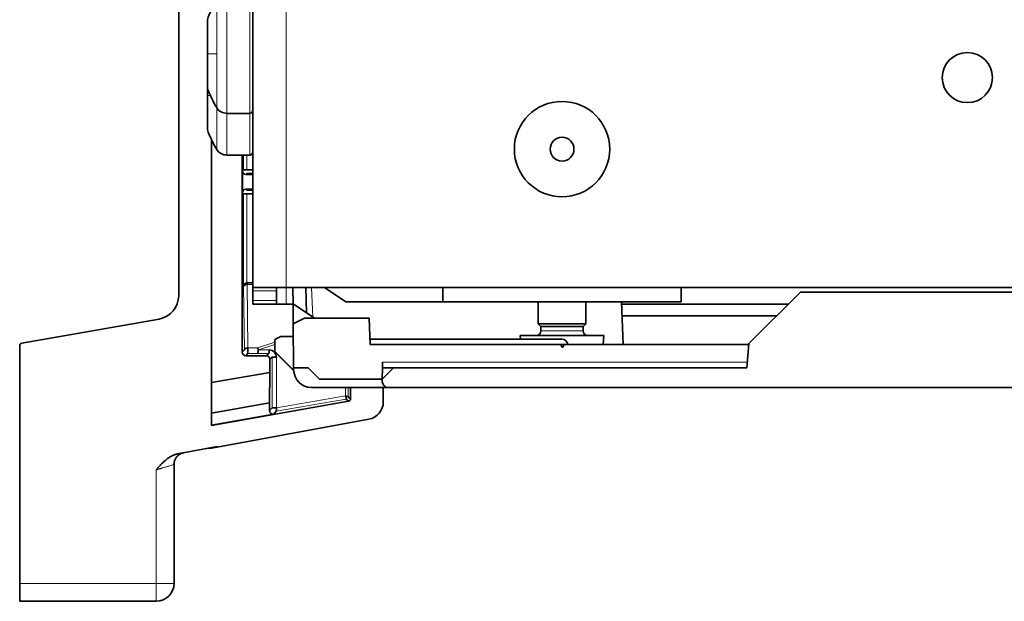
# Model space of a CAD drawing. Units: millimetres. Extents: x 36 to 824, y 17 to 581.
# Drawn here: x 443 to 526, y 231 to 279 of the extents above; entities that cross this region are included whole.
import ezdxf

# ---------------------------------------------------------------- set-up
doc = ezdxf.new("R2010")
doc.units = ezdxf.units.MM
doc.layers.add('1', color=7, linetype='Continuous', true_color=0xffffff)

msp = doc.modelspace()

# ---------------------------------------------------------------- linework, layer by layer
at = {"layer": '1', "color": 18, "linetype": 'Continuous', "lineweight": 35}
for p, q in [((463, 345.075), (463, 256.875)), ((456.793, 279.995), (456.793, 256.172)), ((459.2, 279.335), (459.2, 276.475)), ((459.2, 276.475), (459.2, 273.615)), ((459.2, 273.615), (459.2, 272.975)), ((459.2, 272.975), (459.2, 270.115)), ((462.75, 271.475), (460.837, 271.475)), ((459.555, 245.297), (459.555, 269.249)), ((462.75, 267.975), (460.837, 267.975)), ((462.117, 267.977), (462.117, 251.441)), ((462.138, 266.64), (462.221, 266.723)), ((462.138, 264.815), (462.138, 266.64)), ((462.221, 266.723), (462.521, 266.723)), ((462.521, 266.423), (462.438, 266.341)), ((462.438, 266.341), (463, 266.341)), ((462.521, 266.723), (463, 266.723)), ((463, 266.423), (462.521, 266.423)), ((462.221, 264.733), (462.138, 264.815)), ((462.521, 264.733), (462.221, 264.733)), ((462.438, 265.115), (462.521, 265.033)), ((463, 265.115), (462.438, 265.115)), ((462.521, 265.033), (463, 265.033)), ((463, 264.733), (462.521, 264.733)), ((462.235, 256.949), (462.221, 256.949)), ((462.526, 257.249), (463, 257.249)), ((462.535, 257.249), (462.535, 257.121)), ((463, 256.582), (463, 256.875)), ((463, 256.875), (465.8, 256.875)), ((465, 256.875), (465, 256.582)), ((465.8, 256.875), (607.45, 256.875)), ((466.389, 255.48), (466.377, 256.875)), ((467.52, 254.726), (467.445, 256.875)), ((470.821, 255.675), (469.021, 256.875)), ((478.95, 255.675), (478.95, 256.875)), ((498.95, 256.875), (498.95, 255.675)), ((463, 255.768), (463, 256.582)), ((465, 256.582), (465, 255.768)), ((508.95, 256.475), (504.627, 252.153)), ((508.95, 256.475), (527.95, 256.475)), ((463, 255.475), (463, 255.768)), ((465, 255.475), (463, 255.475)), ((465, 255.475), (465, 255.768)), ((465.8, 255.475), (465, 255.475)), ((466.389, 255.475), (465.8, 255.475)), ((468.175, 254.289), (466.389, 255.48)), ((466.404, 253.816), (466.389, 255.48)), ((478.95, 255.675), (470.821, 255.675)), ((478.95, 255.675), (498.95, 255.675)), ((486.95, 255.675), (486.95, 253.825)), ((490.95, 253.825), (490.95, 255.675)), ((494.075, 252.089), (493.95, 255.675)), ((507.95, 255.475), (493.957, 255.475)), ((506.95, 254.475), (493.992, 254.475)), ((443.621, 252.181), (455.15, 254.214)), ((467.35, 254.289), (466.404, 253.816)), ((466.436, 250.125), (466.404, 253.816)), ((467.35, 254.289), (472.773, 254.289)), ((472.773, 254.289), (472.85, 252.089)), ((486.95, 253.825), (487.175, 253.6)), ((486.95, 253.825), (490.95, 253.825)), ((487.175, 253.6), (487.175, 253.225)), ((490.725, 253.6), (487.175, 253.6)), ((490.725, 253.6), (490.95, 253.825)), ((490.725, 253.225), (490.725, 253.6)), ((465.35, 252.739), (464.85, 252.489)), ((466.413, 252.739), (465.35, 252.739)), ((485.45, 252.825), (485.465, 252.525)), ((492.45, 252.825), (485.45, 252.825)), ((492.411, 252.089), (492.45, 252.825)), ((443.455, 251.984), (443.455, 232.032)), ((464.85, 252.489), (464.859, 251.48)), ((488.95, 252.525), (472.835, 252.525)), ((472.85, 252.089), (488.861, 252.089)), ((488.861, 252.089), (489.099, 252.089)), ((489.099, 252.089), (504.621, 252.089)), ((504.627, 252.153), (504.45, 250.125)), ((462.117, 251.441), (462.3, 251.624)), ((462.6, 251.324), (462.417, 251.141)), ((462.417, 251.141), (464.146, 251.141)), ((462.6, 251.796), (462.6, 251.324)), ((464.146, 251.141), (464.325, 251.32)), ((464.859, 251.48), (464.859, 251.466)), ((464.859, 251.48), (466.439, 249.9)), ((464.859, 251.466), (466.44, 249.885)), ((489.02, 251.862), (488.94, 251.862)), ((464.622, 251.018), (464.446, 250.841)), ((464.446, 250.841), (464.446, 249.742)), ((464.992, 251.018), (464.622, 251.018)), ((473.883, 250.125), (473.891, 250.608)), ((464.446, 249.742), (459.555, 248.879)), ((464.421, 247.173), (464.446, 249.742)), ((467.649, 250.125), (466.436, 250.125)), ((466.437, 249.962), (466.436, 250.125)), ((468.596, 249.178), (467.649, 250.125)), ((473.866, 249.178), (473.883, 250.125)), ((474.813, 250.125), (473.866, 249.178)), ((473.883, 250.125), (474.813, 250.125)), ((504.45, 250.125), (474.813, 250.125)), ((473.866, 249.178), (468.596, 249.178)), ((473.87, 248.967), (473.866, 249.178)), ((467.937, 248.475), (474.37, 248.475)), ((471.206, 248.475), (471.206, 247.519)), ((473.958, 247.282), (473.958, 248.475)), ((532.021, 248.475), (474.37, 248.475)), ((459.555, 245.297), (471.041, 247.322)), ((459.555, 246.315), (464.421, 247.173)), ((464.421, 246.531), (464.421, 247.173)), ((471.041, 247.322), (470.846, 247.486)), ((471.011, 247.683), (471.206, 247.519)), ((464.773, 246.235), (459.555, 245.315)), ((464.421, 246.531), (464.622, 246.771)), ((464.622, 246.771), (464.992, 246.771)), ((464.975, 246.475), (464.773, 246.235)), ((460.01, 243.457), (472.732, 245.808)), ((456.713, 242.903), (460.01, 243.512)), ((459.515, 243.382), (459.459, 243.394)), ((460.01, 243.512), (460.01, 243.457)), ((456.402, 232.032), (456.402, 242.018)), ((443.455, 230.532), (443.455, 232.032)), ((443.455, 230.532), (454.902, 230.532))]:
    msp.add_line(p, q, dxfattribs=at)
at = {"layer": '1', "color": 8, "linetype": 'Continuous', "lineweight": 18}
for p, q in [((465.8, 345.075), (465.8, 256.875)), ((459.982, 280.995), (459.982, 276.475)), ((460.837, 281.475), (460.837, 271.475)), ((462.75, 281.475), (462.75, 271.475)), ((459.2, 276.475), (459.982, 276.475)), ((459.982, 276.475), (459.982, 271.956)), ((459.2, 272.975), (459.451, 272.975)), ((459.982, 271.956), (459.982, 268.456)), ((460.837, 271.475), (460.837, 267.975)), ((462.75, 271.475), (462.75, 267.975)), ((462.221, 267.976), (462.221, 266.723)), ((462.521, 266.723), (462.521, 267.976)), ((462.221, 264.733), (462.221, 256.949)), ((462.521, 257.249), (462.521, 264.733)), ((462.237, 256.968), (462.221, 256.968)), ((462.235, 256.949), (462.3, 251.624)), ((462.6, 251.796), (462.535, 257.121)), ((462.535, 257.121), (463, 257.121)), ((465.8, 256.876), (465.8, 255.475)), ((467.945, 256.875), (468.032, 254.385)), ((465, 256.582), (463, 256.582)), ((463, 255.768), (465, 255.768)), ((466.412, 252.815), (466.19, 252.739)), ((487.175, 253.225), (490.725, 253.225)), ((464.852, 252.284), (463.414, 251.796)), ((463.484, 251.624), (464.853, 252.089)), ((463.414, 251.796), (462.6, 251.796)), ((462.6, 251.324), (463.414, 251.324)), ((463.414, 251.324), (464.325, 251.32)), ((464.394, 251.62), (463.484, 251.624)), ((464.622, 251.018), (464.622, 246.771)), ((464.992, 246.771), (464.992, 251.018)), ((473.891, 250.608), (474.866, 250.608)), ((474.866, 250.608), (504.492, 250.608)), ((470.78, 248.475), (470.78, 247.767)), ((471.01, 247.685), (471.01, 248.475)), ((464.975, 246.475), (470.846, 247.486)), ((470.78, 247.767), (464.992, 246.771)), ((470.997, 247.359), (471.157, 247.387)), ((464.648, 246.24), (464.799, 246.266)), ((454.902, 232.032), (454.902, 241.558)), ((443.455, 232.032), (454.902, 232.032)), ((454.902, 232.032), (454.902, 230.532)), ((456.402, 232.032), (454.902, 232.032))]:
    msp.add_line(p, q, dxfattribs=at)
at = {"layer": '1', "color": 18, "linetype": 'Continuous', "lineweight": 35}
for centre, radius in [((522.95, 274.475), 2.1), ((488.95, 268.475), 4), ((488.95, 268.475), 1)]:
    msp.add_circle(centre, radius, dxfattribs=at)
for centre, radius, start, end in [((467.416, 276.475), 8.7, 148.70259, 160.80795), ((467.416, 276.475), 8.7, 199.19205, 211.29741), ((460.837, 272.475), 1, 211.29741, 270), ((462.75, 271.725), 0.25, 270, 0), ((467.416, 272.975), 8.7, 199.19205, 211.29741), ((460.837, 268.975), 1, 211.29741, 270), ((462.75, 268.225), 0.25, 270, 0), ((454.805, 256.172), 1.988, 280, 0), ((486.775, 253.225), 0.4, 270, 0), ((491.125, 253.225), 0.4, 180, 270), ((443.655, 251.984), 0.2, 100, 180), ((488.95, 252.025), 0.5, 7.34939, 90), ((467.937, 249.975), 1.5, 180.5, 270), ((474.37, 248.975), 0.5, 181, 270), ((454.902, 232.032), 1.5, 270, 0)]:
    msp.add_arc(centre, radius, start, end, dxfattribs=at)
for centre, major_axis, ratio, start_param, end_param in [((462.438, 266.641), (0.212, 0.212), 0.999695, 2.356347, 3.926839), ((462.438, 264.815), (-0.212, 0.212), 0.999695, 5.497939, 7.068431), ((462.521, 256.949), (0.214, 0.214), 0.982697, 0.794125, 2.347468), ((462.535, 256.949), (-0.3, -0.004), 0.573548, 4.705379, 6.261879), ((462.526, 256.949), (0.3, 0), 0.999848, 1.570796, 1.58825), ((488.98, 274.65), (0, 22.818), 0.034921, 2.991452, 3.291734), ((462.418, 251.441), (-0.212, -0.212), 0.999695, 5.497939, 7.068431), ((462.6, 251.624), (0.3, 0.004), 0.573548, 1.563786, 3.120286), ((463.414, 251.624), (0.05, -0.3), 0.111291, 1.533731, 2.163264), ((463.414, 251.624), (0.001, 0.3), 0.11738, 3.15929, 4.693966), ((463.414, 251.624), (1.791, 0.292), 0.006168, 4.73102, 4.750166), ((464.146, 250.841), (0.212, 0.212), 0.999695, 5.497939, 7.068431), ((464.325, 251.62), (0.001, 0.3), 0.231569, 3.159534, 4.713351), ((464.394, 251.02), (0.219, -0.559), 0.994364, 1.196231, 2.766722), ((470.811, 247.784), (0.033, -0.299), 0.145678, 0.026502, 0.220432), ((471.011, 247.784), (0, 0.101), 0.017738, 2.932802, 3.126732), ((471.006, 247.519), (0.153, -0.129), 0.999741, 5.585181, 6.981189), ((472.458, 247.284), (1.154, -0.96), 0.99897, 5.589654, 6.976717), ((464.721, 246.531), (0.193, 0.23), 0.999631, 2.26911, 4.014076), ((464.922, 246.771), (0.051, -0.296), 0.228392, 0.017927, 1.531509), ((458.964, 243.301), (0.497, 0.092), 0.034338, 0.080914, 1.564444), ((460.01, 243.475), (0.497, 0.092), 0.034338, 3.222506, 4.706036)]:
    msp.add_ellipse(centre, major_axis=major_axis, ratio=ratio, start_param=start_param, end_param=end_param, dxfattribs=at)
for points, knots in [([(470.78, 247.767), (470.783, 247.766), (470.789, 247.764), (470.797, 247.762), (470.805, 247.76), (470.813, 247.757), (470.821, 247.755), (470.829, 247.753), (470.836, 247.75), (470.843, 247.748), (470.85, 247.746), (470.857, 247.744), (470.863, 247.742), (470.869, 247.74), (470.875, 247.738), (470.881, 247.736), (470.887, 247.735), (470.892, 247.733), (470.897, 247.731), (470.902, 247.73), (470.907, 247.728), (470.912, 247.726), (470.916, 247.725), (470.92, 247.724), (470.924, 247.722), (470.928, 247.721), (470.931, 247.72), (470.935, 247.718), (470.938, 247.717), (470.941, 247.716), (470.947, 247.714), (470.956, 247.711), (470.966, 247.707), (470.976, 247.703), (470.984, 247.7), (470.991, 247.697), (470.997, 247.694), (471.002, 247.692), (471.005, 247.69), (471.008, 247.688), (471.01, 247.686), (471.01, 247.685), (471.01, 247.685)], [0, 0, 0, 0, 0.022971, 0.045545, 0.067722, 0.089503, 0.110888, 0.131876, 0.152468, 0.172663, 0.192462, 0.211864, 0.230871, 0.249481, 0.267694, 0.285512, 0.302934, 0.319959, 0.336588, 0.352822, 0.368659, 0.384101, 0.399147, 0.413797, 0.428052, 0.441911, 0.455375, 0.468443, 0.481116, 0.493395, 0.505278, 0.553731, 0.601466, 0.64849, 0.694809, 0.740432, 0.785365, 0.829618, 0.873199, 0.916116, 0.95838, 1, 1, 1, 1]), ([(470.853, 247.494), (470.853, 247.495), (470.854, 247.496), (470.855, 247.498), (470.856, 247.501), (470.856, 247.504), (470.857, 247.507), (470.857, 247.511), (470.857, 247.514), (470.857, 247.518), (470.857, 247.523), (470.857, 247.527), (470.857, 247.532), (470.856, 247.537), (470.856, 247.542), (470.855, 247.548), (470.854, 247.554), (470.853, 247.56), (470.851, 247.566), (470.85, 247.573), (470.848, 247.58), (470.847, 247.587), (470.845, 247.594), (470.843, 247.601), (470.841, 247.609), (470.838, 247.617), (470.835, 247.626), (470.832, 247.635), (470.829, 247.645), (470.825, 247.656), (470.821, 247.667), (470.816, 247.68), (470.812, 247.693), (470.806, 247.706), (470.8, 247.72), (470.794, 247.735), (470.787, 247.751), (470.782, 247.762), (470.78, 247.767)], [0, 0, 0, 0, 0.021714, 0.043605, 0.065673, 0.08792, 0.110348, 0.132958, 0.155751, 0.178729, 0.201892, 0.225242, 0.248781, 0.272509, 0.296427, 0.320538, 0.344841, 0.369337, 0.394029, 0.418917, 0.444001, 0.469284, 0.494765, 0.518075, 0.542863, 0.569132, 0.596882, 0.626113, 0.656827, 0.689023, 0.722701, 0.757864, 0.794509, 0.832639, 0.872253, 0.913351, 0.955933, 1, 1, 1, 1]), ([(456.713, 242.903), (456.707, 242.902), (456.693, 242.899), (456.673, 242.895), (456.653, 242.891), (456.632, 242.886), (456.612, 242.881), (456.592, 242.876), (456.571, 242.87), (456.551, 242.865), (456.53, 242.858), (456.51, 242.852), (456.49, 242.845), (456.469, 242.838), (456.449, 242.831), (456.428, 242.824), (456.408, 242.816), (456.387, 242.808), (456.367, 242.8), (456.347, 242.791), (456.326, 242.783), (456.306, 242.774), (456.286, 242.765), (456.266, 242.755), (456.246, 242.745), (456.226, 242.735), (456.206, 242.725), (456.186, 242.715), (456.166, 242.704), (456.146, 242.693), (456.126, 242.682), (456.107, 242.671), (456.053, 242.64), (455.967, 242.585), (455.849, 242.502), (455.731, 242.41), (455.623, 242.317), (455.523, 242.226), (455.429, 242.134), (455.33, 242.034), (455.237, 241.935), (455.144, 241.833), (455.034, 241.71), (454.951, 241.615), (454.902, 241.558)], [0, 0, 0, 0, 0.008908, 0.017866, 0.026872, 0.035925, 0.045023, 0.054166, 0.063352, 0.072579, 0.081847, 0.091154, 0.100498, 0.10988, 0.119296, 0.128747, 0.13823, 0.147745, 0.157291, 0.166865, 0.176468, 0.186099, 0.195755, 0.205436, 0.215142, 0.22487, 0.23462, 0.244391, 0.254182, 0.263992, 0.27382, 0.283666, 0.293528, 0.354264, 0.417178, 0.482091, 0.54887, 0.601942, 0.659155, 0.720405, 0.785617, 0.835163, 0.901382, 1, 1, 1, 1]), ([(456.397, 242.017), (456.397, 242.042), (456.399, 242.091), (456.407, 242.162), (456.419, 242.227), (456.433, 242.287), (456.45, 242.34), (456.467, 242.388), (456.485, 242.429), (456.501, 242.464), (456.516, 242.493), (456.529, 242.516), (456.54, 242.537), (456.553, 242.558), (456.568, 242.581), (456.586, 242.605), (456.606, 242.631), (456.629, 242.658), (456.654, 242.686), (456.683, 242.716), (456.713, 242.744), (456.745, 242.772), (456.776, 242.798), (456.808, 242.821), (456.839, 242.843), (456.869, 242.862), (456.899, 242.88), (456.929, 242.897), (456.961, 242.913), (456.998, 242.93), (457.039, 242.947), (457.086, 242.964), (457.138, 242.979), (457.175, 242.988), (457.194, 242.992)], [0, 0, 0, 0, 0.054252, 0.105596, 0.153668, 0.198162, 0.238827, 0.275466, 0.307934, 0.336134, 0.360013, 0.379571, 0.396174, 0.413963, 0.433504, 0.455028, 0.478718, 0.504721, 0.53316, 0.564139, 0.597518, 0.630252, 0.661387, 0.690944, 0.718968, 0.745531, 0.770741, 0.794742, 0.819768, 0.848625, 0.881229, 0.917446, 0.957105, 1, 1, 1, 1]), ([(456.401, 242.019), (456.401, 242.024), (456.401, 242.034), (456.401, 242.05), (456.402, 242.066), (456.403, 242.082), (456.404, 242.099), (456.406, 242.117), (456.407, 242.135), (456.41, 242.153), (456.413, 242.172), (456.416, 242.191), (456.419, 242.21), (456.423, 242.23), (456.428, 242.25), (456.433, 242.271), (456.439, 242.292), (456.445, 242.313), (456.452, 242.335), (456.46, 242.357), (456.468, 242.379), (456.477, 242.401), (456.487, 242.424), (456.498, 242.447), (456.509, 242.47), (456.521, 242.493), (456.534, 242.516), (456.548, 242.539), (456.563, 242.562), (456.578, 242.586), (456.595, 242.609), (456.612, 242.632), (456.635, 242.66), (456.664, 242.693), (456.699, 242.729), (456.735, 242.762), (456.771, 242.793), (456.8, 242.815), (456.816, 242.826), (456.82, 242.829)], [0, 0, 0, 0, 0.016072, 0.032609, 0.049616, 0.067098, 0.085059, 0.103503, 0.122436, 0.141861, 0.161782, 0.182202, 0.203125, 0.224554, 0.246491, 0.268937, 0.291895, 0.315366, 0.33935, 0.363846, 0.388855, 0.414374, 0.440401, 0.466933, 0.493966, 0.521496, 0.549516, 0.57802, 0.607001, 0.636449, 0.666356, 0.696709, 0.727498, 0.781695, 0.834619, 0.886211, 0.936421, 0.985206, 1, 1, 1, 1]), ([(457.201, 242.993), (457.199, 242.993), (457.194, 242.992), (457.182, 242.99), (457.167, 242.987), (457.15, 242.984), (457.131, 242.98), (457.111, 242.977), (457.091, 242.973), (457.07, 242.969), (457.048, 242.965), (457.023, 242.96), (456.992, 242.955), (456.953, 242.947), (456.906, 242.939), (456.853, 242.929), (456.795, 242.918), (456.748, 242.909), (456.719, 242.904), (456.712, 242.903)], [0, 0, 0, 0, 0.0726, 0.141325, 0.206176, 0.267151, 0.324249, 0.37747, 0.424097, 0.469258, 0.515332, 0.562327, 0.610246, 0.679904, 0.751437, 0.82485, 0.900147, 0.97733, 1, 1, 1, 1]), ([(457.133, 242.977), (457.14, 242.979), (457.157, 242.984), (457.18, 242.989), (457.195, 242.992), (457.2, 242.993)], [0, 0, 0, 0, 0.327575, 0.771764, 1, 1, 1, 1])]:
    msp.add_open_spline(points, degree=3, knots=knots, dxfattribs=at)
for points in [[(457.185, 242.99), (457.198, 242.993), (457.2, 242.993)], [(457.214, 242.996), (457.202, 242.994), (457.187, 242.991)]]:
    msp.add_open_spline(points, degree=2, dxfattribs=at)
at = {"layer": '1', "color": 8, "linetype": 'Continuous', "lineweight": 18}
msp.add_open_spline([(456.402, 242.018), (456.402, 242.018), (456.402, 242.018), (456.393, 242.016), (456.355, 242.004), (456.282, 241.982), (456.157, 241.943), (456.004, 241.896), (455.861, 241.852), (455.746, 241.817), (455.617, 241.777), (455.518, 241.747), (455.457, 241.728), (455.437, 241.722), (455.416, 241.716), (455.394, 241.709), (455.371, 241.702), (455.348, 241.694), (455.323, 241.687), (455.297, 241.679), (455.27, 241.67), (455.241, 241.662), (455.212, 241.653), (455.182, 241.643), (455.151, 241.634), (455.118, 241.624), (455.085, 241.614), (455.05, 241.603), (455.014, 241.592), (454.978, 241.581), (454.94, 241.569), (454.914, 241.562), (454.902, 241.558)], degree=3, knots=[0, 0, 0, 0, 0.000227, 0.080961, 0.162536, 0.245075, 0.365663, 0.492696, 0.550721, 0.612076, 0.676776, 0.744834, 0.753559, 0.762707, 0.772281, 0.782279, 0.792701, 0.803548, 0.81482, 0.826517, 0.838638, 0.851183, 0.864154, 0.877549, 0.891369, 0.905613, 0.920283, 0.935377, 0.950895, 0.966839, 0.983207, 1, 1, 1, 1], dxfattribs=at)

doc.saveas('drawing.dxf')
